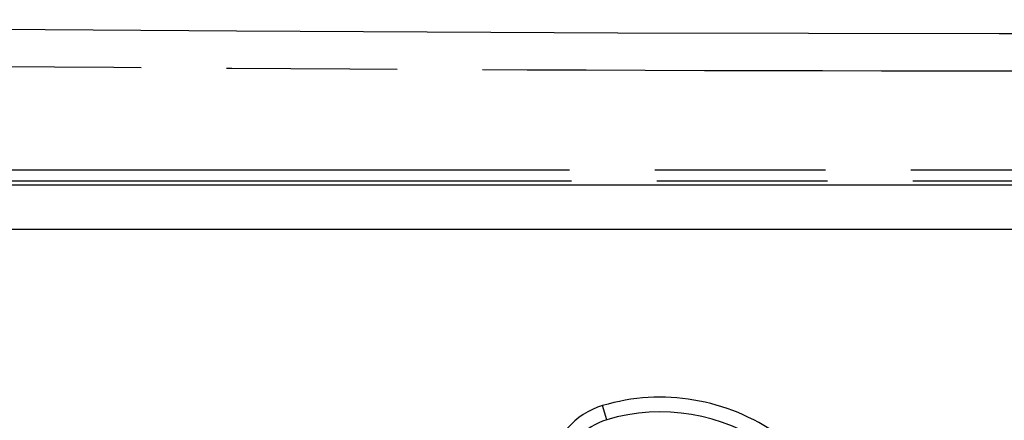
# Model space of a CAD drawing. Units: millimetres. Extents: x 0 to 420, y 0 to 297.
# Drawn here: x 329 to 342, y 133 to 138 of the extents above; entities that cross this region are included whole.
import ezdxf

# ---------------------------------------------------------------- set-up
doc = ezdxf.new("R2010")
doc.units = ezdxf.units.MM
doc.header["$LTSCALE"] = 23.1
doc.linetypes.add('PHANTOM', pattern=[0.8, 0.45, -0.05, 0.1, -0.05, 0.1, -0.05])
doc.layers.get('0').update_dxf_attribs({"linetype": 'CONTINUOUS'})
doc.layers.add('RUNDUNGEN', color=7, linetype='CONTINUOUS')

msp = doc.modelspace()

# ---------------------------------------------------------------- linework, layer by layer
at = {"color": 7, "linetype": 'CONTINUOUS'}
msp.add_line((304.2937, 136.2346), (379.2937, 136.2346), dxfattribs=at)
at = {"color": 9, "linetype": 'CONTINUOUS'}
for p, q in [((304.2937, 135.6346), (379.2937, 135.6346)), ((336.4743, 133.0515), (336.4174, 133.2433))]:
    msp.add_line(p, q, dxfattribs=at)
at = {"color": 7, "linetype": 'CONTINUOUS'}
for centre, radius, start, end in [((337.1998, 130.6069), 2.75, 2.27092, 106.53031), ((336.7019, 132.2846), 1, 106.53031, 172.00906), ((337.1998, 130.6069), 2.55, 2.27092, 106.53031), ((336.7019, 132.2846), 0.8, 106.53031, 172.00906)]:
    msp.add_arc(centre, radius, start, end, dxfattribs=at)
at = {"layer": 'RUNDUNGEN', "color": 9, "linetype": 'PHANTOM'}
msp.add_line((372.9302, 136.4346), (310.6571, 136.4346), dxfattribs=at)
at = {"layer": 'RUNDUNGEN', "color": 8, "linetype": 'PHANTOM'}
msp.add_line((372.9565, 136.2846), (310.6308, 136.2846), dxfattribs=at)
msp.add_lwpolyline([(367.3574, 138.4722), (362.387, 138.4104), (357.2565, 138.3561), (352.1097, 138.3147), (346.9515, 138.2888), (341.7876, 138.28), (336.6237, 138.2889), (331.4655, 138.3148), (326.3186, 138.3562), (321.1881, 138.4105), (316.2299, 138.4722)], dxfattribs=at)
at = {"layer": 'RUNDUNGEN', "color": 9, "linetype": 'PHANTOM'}
msp.add_open_spline([(316.3118, 137.9722), (320.5417, 137.9167), (329.0354, 137.8173), (341.7936, 137.7613), (354.5518, 137.8173), (363.0456, 137.9167), (367.2756, 137.9722)], degree=3, knots=[0, 0, 0, 0, 0.2490093, 0.4999982, 0.7509875, 1, 1, 1, 1], dxfattribs=at)

doc.saveas('drawing.dxf')
